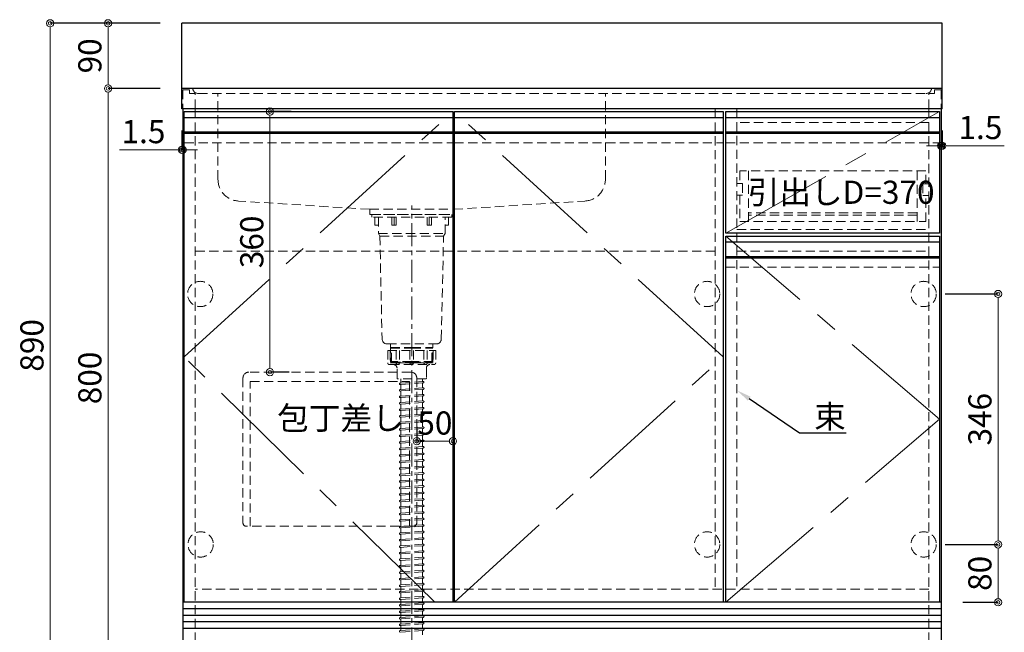
# Model space of a CAD drawing. Units: millimetres. Extents: x 0 to 4200, y 0 to 3484.
# Drawn here: x 1515 to 2875, y 679 to 1525 of the extents above; entities that cross this region are included whole.
import ezdxf
from ezdxf import colors
from ezdxf.entities.mleader import LeaderData, LeaderLine
from ezdxf.math import Vec2, Vec3

# ---------------------------------------------------------------- set-up
doc = ezdxf.new("R2010")
doc.units = ezdxf.units.MM
doc.linetypes.add('CENTER', pattern=[50.8, 31.75, -6.35, 6.35, -6.35])
doc.linetypes.add('DASHED', pattern=[19.05, 12.7, -6.35])
doc.layers.get('0').update_dxf_attribs({"linetype": 'CONTINUOUS'})
doc.layers.get('Defpoints').update_dxf_attribs({"color": 8, "linetype": 'CONTINUOUS'})
doc.layers.add('外形線', color=3, linetype='CONTINUOUS')
for name, color, linetype, lineweight in [('寸法', 7, 'CONTINUOUS', 9), ('芯線', 8, 'CENTER', 9), ('隠れ線', 6, 'DASHED', 9)]:
    doc.layers.add(name, color=color, linetype=linetype, lineweight=lineweight)
doc.styles.add('32mm文字', font='txt', dxfattribs={"height": 32})
doc.dimstyles.new('32mm文字', dxfattribs={"dimtxt": 32, "dimasz": 10, "dimexe": 0, "dimexo": 30, "dimgap": 5, "dimtad": 1, "dimdsep": 46, "dimtxsty": '32mm文字', "dimblk": 'ORIGIN2', "dimcen": 5, "dimclrd": 256, "dimclre": 256, "dimclrt": 256, "dimadec": 0, "dimazin": 0, "dimtfac": 1, "dimtmove": 0, "dimatfit": 3, "dimldrblk": 'OPEN30', "dimfxl": 1, "dimlwd": -1, "dimarcsym": 0})

# ---------------------------------------------------------------- blocks, each defined once
blk = doc.blocks.new('包丁差し')
at = {"layer": '隠れ線'}
for p, q in [((112, 0), (-112, 0)), ((-120, -8), (-120, -208)), ((-110, -13), (110, -13)), ((-110, -213), (-110, -13)), ((110, -13), (110, -213)), ((120, -8), (120, -208)), ((115, -213), (-115, -213))]:
    blk.add_line(p, q, dxfattribs=at)
for centre, radius, start, end in [((-112, -8), 8, 90, 180), ((112, -8), 8, 0, 90), ((-115, -208), 5, 180, 270), ((115, -208), 5, 270, 0)]:
    blk.add_arc(centre, radius, start, end, dxfattribs=at)
blk = doc.blocks.new('_Origin2')
at = {"color": 0, "linetype": 'ByBlock', "lineweight": -2}
blk.add_line((-0.5, 0), (-1, 0), dxfattribs=at)
for radius in [0.5, 0.25]:
    blk.add_circle((0, 0), radius, dxfattribs=at)
blk = doc.blocks.new('*D5')
at = {"layer": 'Defpoints', "color": 0, "transparency": 16777216}
for p in [(1739.3, 1430), (1637.5, 630), (1740.8, 630)]:
    blk.add_point(p, dxfattribs=at)
at = {"layer": '寸法', "lineweight": -2, "transparency": 16777216}
for p, q in [((1709.3, 1430), (1637.5, 1430)), ((1710.8, 630), (1637.5, 630))]:
    blk.add_line(p, q, dxfattribs=at)
at = {"layer": '寸法', "transparency": 16777216}
blk.add_line((1637.5, 1420), (1637.5, 640), dxfattribs=at)
at = {"layer": '寸法', "transparency": 16777216, "xscale": 10, "yscale": 10, "zscale": 10}
for p, rotation in [((1637.5, 1430), 90), ((1637.5, 630), 270)]:
    blk.add_blockref('_Origin2', p, dxfattribs=dict(at, rotation=rotation))
at = {"layer": '寸法', "transparency": 16777216, "insert": (1616.5, 1030), "char_height": 32, "attachment_point": 5, "rotation": 90, "style": '32mm文字'}
blk.add_mtext('800', dxfattribs=at)
blk = doc.blocks.new('_Open30')
at = {"color": 0, "linetype": 'ByBlock', "lineweight": -2}
for p, q in [((-1, 0.27), (0, 0)), ((0, 0), (-1, -0.27)), ((0, 0), (-1, 0))]:
    blk.add_line(p, q, dxfattribs=at)
blk = doc.blocks.new('*D6')
at = {"layer": 'Defpoints', "color": 0, "transparency": 16777216}
for p in [(1739.3, 1520), (1637.5, 1430), (1739.3, 1430)]:
    blk.add_point(p, dxfattribs=at)
at = {"layer": '寸法', "lineweight": -2, "transparency": 16777216}
for p, q in [((1709.3, 1520), (1637.5, 1520)), ((1709.3, 1430), (1637.5, 1430))]:
    blk.add_line(p, q, dxfattribs=at)
at = {"layer": '寸法', "transparency": 16777216}
blk.add_line((1637.5, 1510), (1637.5, 1440), dxfattribs=at)
at = {"layer": '寸法', "transparency": 16777216, "xscale": 10, "yscale": 10, "zscale": 10}
for p, rotation in [((1637.5, 1520), 90), ((1637.5, 1430), 270)]:
    blk.add_blockref('_Origin2', p, dxfattribs=dict(at, rotation=rotation))
at = {"layer": '寸法', "transparency": 16777216, "insert": (1616.5, 1475), "char_height": 32, "attachment_point": 5, "rotation": 90, "style": '32mm文字'}
blk.add_mtext('90', dxfattribs=at)
blk = doc.blocks.new('*D17')
at = {"layer": 'Defpoints', "color": 0, "transparency": 16777216}
for p in [(2763.3, 800), (2866.6, 800), (2787.8, 720)]:
    blk.add_point(p, dxfattribs=at)
at = {"layer": '寸法', "lineweight": -2, "transparency": 16777216}
for p, q in [((2793.3, 800), (2866.6, 800)), ((2817.8, 720), (2866.6, 720))]:
    blk.add_line(p, q, dxfattribs=at)
at = {"layer": '寸法', "transparency": 16777216}
blk.add_line((2866.6, 730), (2866.6, 790), dxfattribs=at)
at = {"layer": '寸法', "transparency": 16777216, "xscale": 10, "yscale": 10, "zscale": 10}
for p, rotation in [((2866.6, 800), 90), ((2866.6, 720), 270)]:
    blk.add_blockref('_Origin2', p, dxfattribs=dict(at, rotation=rotation))
at = {"layer": '寸法', "transparency": 16777216, "insert": (2845.6, 760), "char_height": 32, "attachment_point": 5, "rotation": 90, "style": '32mm文字'}
blk.add_mtext('80', dxfattribs=at)
blk = doc.blocks.new('*D18')
at = {"layer": 'Defpoints', "color": 0, "transparency": 16777216}
for p in [(2763.3, 1146), (2866.6, 1146), (2763.3, 800)]:
    blk.add_point(p, dxfattribs=at)
at = {"layer": '寸法', "lineweight": -2, "transparency": 16777216}
for p, q in [((2793.3, 1146), (2866.6, 1146)), ((2793.3, 800), (2866.6, 800))]:
    blk.add_line(p, q, dxfattribs=at)
at = {"layer": '寸法', "transparency": 16777216}
blk.add_line((2866.6, 810), (2866.6, 1136), dxfattribs=at)
at = {"layer": '寸法', "transparency": 16777216, "xscale": 10, "yscale": 10, "zscale": 10}
for p, rotation in [((2866.6, 1146), 90), ((2866.6, 800), 270)]:
    blk.add_blockref('_Origin2', p, dxfattribs=dict(at, rotation=rotation))
at = {"layer": '寸法', "transparency": 16777216, "insert": (2845.6, 973), "char_height": 32, "attachment_point": 5, "rotation": 90, "style": '32mm文字'}
blk.add_mtext('346', dxfattribs=at)
blk = doc.blocks.new('*D19')
at = {"layer": 'Defpoints', "color": 0, "transparency": 16777216}
for p in [(2789.3, 1402), (2787.8, 1381.3), (2789.3, 1350.9)]:
    blk.add_point(p, dxfattribs=at)
at = {"layer": '寸法', "lineweight": -2, "transparency": 16777216}
for p, q in [((2789.3, 1372), (2789.3, 1350.9)), ((2787.8, 1351.3), (2787.8, 1350.9))]:
    blk.add_line(p, q, dxfattribs=at)
at = {"layer": '寸法', "transparency": 16777216}
for p, q in [((2777.8, 1350.9), (2767.8, 1350.9)), ((2787.8, 1350.9), (2789.3, 1350.9)), ((2799.3, 1350.9), (2875.2, 1350.9))]:
    blk.add_line(p, q, dxfattribs=at)
at = {"layer": '寸法', "transparency": 16777216, "xscale": 10, "yscale": 10, "zscale": 10}
blk.add_blockref('_Origin2', (2787.8, 1350.9), dxfattribs=at)
at = {"layer": '寸法', "transparency": 16777216, "xscale": 10, "yscale": 10, "zscale": 10, "rotation": 180}
blk.add_blockref('_Origin2', (2789.3, 1350.9), dxfattribs=at)
at = {"layer": '寸法', "transparency": 16777216, "insert": (2842.2, 1371.9), "char_height": 32, "attachment_point": 5, "style": '32mm文字'}
blk.add_mtext('1.5', dxfattribs=at)
blk = doc.blocks.new('*D23')
at = {"layer": 'Defpoints', "color": 0, "transparency": 16777216}
for p in [(1739.3, 1402), (1740.8, 1376.3), (1739.3, 1345.2)]:
    blk.add_point(p, dxfattribs=at)
at = {"layer": '寸法', "lineweight": -2, "transparency": 16777216}
for p, q in [((1739.3, 1372), (1739.3, 1345.2)), ((1740.8, 1346.3), (1740.8, 1345.2))]:
    blk.add_line(p, q, dxfattribs=at)
at = {"layer": '寸法', "transparency": 16777216}
for p, q in [((1729.3, 1345.2), (1653.4, 1345.2)), ((1740.8, 1345.2), (1739.3, 1345.2)), ((1750.8, 1345.2), (1760.8, 1345.2))]:
    blk.add_line(p, q, dxfattribs=at)
at = {"layer": '寸法', "transparency": 16777216, "xscale": 10, "yscale": 10, "zscale": 10}
blk.add_blockref('_Origin2', (1739.3, 1345.2), dxfattribs=at)
at = {"layer": '寸法', "transparency": 16777216, "xscale": 10, "yscale": 10, "zscale": 10, "rotation": 180}
blk.add_blockref('_Origin2', (1740.8, 1345.2), dxfattribs=at)
at = {"layer": '寸法', "transparency": 16777216, "insert": (1686.4, 1366.2), "char_height": 32, "attachment_point": 5, "style": '32mm文字'}
blk.add_mtext('1.5', dxfattribs=at)
blk = doc.blocks.new('*D24')
at = {"layer": 'Defpoints', "color": 0, "transparency": 16777216}
for p in [(1860.4, 1398), (1857.5, 1038), (1861.1, 1038)]:
    blk.add_point(p, dxfattribs=at)
at = {"layer": '寸法', "lineweight": -2, "transparency": 16777216}
for p, q in [((1890.4, 1398), (1861.1, 1398)), ((1887.5, 1038), (1861.1, 1038))]:
    blk.add_line(p, q, dxfattribs=at)
at = {"layer": '寸法', "transparency": 16777216}
blk.add_line((1861.1, 1388), (1861.1, 1048), dxfattribs=at)
at = {"layer": '寸法', "transparency": 16777216, "xscale": 10, "yscale": 10, "zscale": 10}
for p, rotation in [((1861.1, 1398), 90), ((1861.1, 1038), 270)]:
    blk.add_blockref('_Origin2', p, dxfattribs=dict(at, rotation=rotation))
at = {"layer": '寸法', "transparency": 16777216, "insert": (1840.1, 1218), "char_height": 32, "attachment_point": 5, "rotation": 90, "style": '32mm文字'}
blk.add_mtext('360', dxfattribs=at)
blk = doc.blocks.new('*D25')
at = {"layer": 'Defpoints', "color": 0, "transparency": 16777216}
for p in [(2113.8, 942.6), (2063.8, 932.6), (2113.8, 932.6)]:
    blk.add_point(p, dxfattribs=at)
at = {"layer": '寸法', "lineweight": -2, "transparency": 16777216}
for p, q in [((2063.8, 962.6), (2063.8, 942.6)), ((2113.8, 962.6), (2113.8, 942.6))]:
    blk.add_line(p, q, dxfattribs=at)
at = {"layer": '寸法', "transparency": 16777216}
blk.add_line((2073.8, 942.6), (2103.8, 942.6), dxfattribs=at)
at = {"layer": '寸法', "transparency": 16777216, "xscale": 10, "yscale": 10, "zscale": 10, "rotation": 180}
blk.add_blockref('_Origin2', (2063.8, 942.6), dxfattribs=at)
at = {"layer": '寸法', "transparency": 16777216, "xscale": 10, "yscale": 10, "zscale": 10}
blk.add_blockref('_Origin2', (2113.8, 942.6), dxfattribs=at)
at = {"layer": '寸法', "transparency": 16777216, "insert": (2088.8, 963.6), "char_height": 32, "attachment_point": 5, "style": '32mm文字'}
blk.add_mtext('50', dxfattribs=at)
blk = doc.blocks.new('*D20')
at = {"layer": 'Defpoints', "color": 0, "transparency": 16777216}
for p in [(1739.3, 1520), (1557.5, 630), (1740.8, 630)]:
    blk.add_point(p, dxfattribs=at)
at = {"layer": '寸法', "lineweight": -2, "transparency": 16777216}
for p, q in [((1709.3, 1520), (1557.5, 1520)), ((1710.8, 630), (1557.5, 630))]:
    blk.add_line(p, q, dxfattribs=at)
at = {"layer": '寸法', "transparency": 16777216}
blk.add_line((1557.5, 1510), (1557.5, 640), dxfattribs=at)
at = {"layer": '寸法', "transparency": 16777216, "xscale": 10, "yscale": 10, "zscale": 10}
for p, rotation in [((1557.5, 1520), 90), ((1557.5, 630), 270)]:
    blk.add_blockref('_Origin2', p, dxfattribs=dict(at, rotation=rotation))
at = {"layer": '寸法', "transparency": 16777216, "insert": (1536.5, 1075), "char_height": 32, "attachment_point": 5, "rotation": 90, "style": '32mm文字'}
blk.add_mtext('890', dxfattribs=at)

msp = doc.modelspace()

# ---------------------------------------------------------------- linework, layer by layer
at = {"layer": '外形線'}
for p, q in [((1739.301, 1402), (1739.301, 1520)), ((2789.301, 1520), (1739.301, 1520)), ((2789.301, 1402), (2789.301, 1520)), ((2789.301, 1430), (1739.301, 1430)), ((2789.301, 1402), (1739.301, 1402)), ((1740.801, 1402), (1740.801, 630)), ((2787.801, 1402), (2787.801, 630)), ((1740.801, 1334), (1740.801, 1320)), ((2787.801, 720), (1740.801, 720))]:
    msp.add_line(p, q, dxfattribs=at)
at = {"layer": '外形線', "color": 6}
for p, q in [((1743.301, 1390), (2114.301, 1390)), ((2115.801, 1390), (2486.801, 1390)), ((2490.801, 1390), (2785.801, 1390)), ((1743.301, 1370), (2114.301, 1370)), ((1743.301, 1368), (2114.301, 1368)), ((2115.801, 1370), (2486.801, 1370)), ((2115.801, 1368), (2486.801, 1368)), ((2490.801, 1370), (2785.801, 1370)), ((2490.801, 1368), (2785.801, 1368)), ((2490.801, 1218), (2785.801, 1218)), ((2490.801, 1198), (2785.801, 1198)), ((2490.801, 1196), (2785.801, 1196))]:
    msp.add_line(p, q, dxfattribs=at)
at = {"layer": '外形線', "color": 14}
for p, q in [((2787.801, 711), (1740.801, 711)), ((2787.801, 702), (1740.801, 702)), ((2787.801, 693), (1740.801, 693)), ((2787.801, 684), (1740.801, 684))]:
    msp.add_line(p, q, dxfattribs=at)
at = {"layer": '外形線', "color": 4}
for points in [[(1742.801, 720), (1742.801, 1398), (2113.801, 1398), (2113.801, 720)], [(2115.801, 720), (2115.801, 1398), (2486.801, 1398), (2486.801, 720)], [(2490.801, 720), (2490.801, 1226), (2785.801, 1226), (2785.801, 720)]]:
    msp.add_lwpolyline(points, dxfattribs=at)
msp.add_lwpolyline([(2490.801, 1230), (2490.801, 1398), (2785.801, 1398), (2785.801, 1230)], close=True, dxfattribs=at)
at = {"layer": '芯線'}
msp.add_line((2056.801, 551.902), (2056.801, 1268.441), dxfattribs=at)
at = {"layer": '芯線', "color": 4, "ltscale": 5}
for points in [[(2088.801, 720), (1742.801, 1059), (2113.801, 1398)], [(2115.801, 720), (2486.801, 1059), (2115.801, 1398)], [(2490.801, 1230), (2785.801, 1398)], [(2490.801, 720), (2785.801, 973), (2490.801, 1226)]]:
    msp.add_lwpolyline(points, dxfattribs=at)
at = {"layer": '隠れ線', "color": 4}
for p, q in [((1789.301, 1304.37), (1789.301, 1423)), ((2324.301, 1304.37), (2324.301, 1423)), ((1998.801, 1262.997), (1817.637, 1274.416)), ((2114.801, 1262.997), (2295.965, 1274.416)), ((1998.801, 1262.997), (1998.801, 1255.997)), ((1998.801, 1262.997), (2114.801, 1262.997)), ((1998.801, 1255.997), (2114.801, 1255.997)), ((2114.801, 1262.997), (2114.801, 1255.997))]:
    msp.add_line(p, q, dxfattribs=at)
at = {"layer": '隠れ線', "color": 3}
for p, q in [((1757.801, 1402), (1757.801, 630)), ((2475.801, 1402), (2475.801, 738)), ((2505.801, 1402.5), (2505.801, 738)), ((2770.801, 1402), (2770.801, 630)), ((2770.801, 1383), (2505.801, 1383)), ((2505.801, 1235), (2770.801, 1235)), ((2505.801, 1205), (2770.801, 1205)), ((2770.801, 738), (1757.801, 738))]:
    msp.add_line(p, q, dxfattribs=at)
at = {"layer": '隠れ線', "color": 214}
for p, q in [((1743.301, 1355), (2114.301, 1355)), ((2115.801, 1355), (2486.801, 1355)), ((2490.801, 1355), (2785.801, 1355)), ((2490.801, 1183), (2785.801, 1183))]:
    msp.add_line(p, q, dxfattribs=at)
at = {"layer": '隠れ線'}
for p, q in [((2521.801, 1316), (2521.801, 1246)), ((2754.801, 1316), (2754.801, 1246)), ((2754.801, 1258), (2521.801, 1258)), ((2754.801, 1255), (2521.801, 1255)), ((2475.801, 1205), (1757.801, 1205)), ((2023.629, 1067.999), (2023.629, 1050.997)), ((2023.629, 1067.999), (2089.972, 1067.999)), ((2035.345, 1067.999), (2035.345, 1050.997)), ((2054.303, 1067.999), (2054.303, 1050.997)), ((2059.299, 1067.999), (2059.299, 1050.997)), ((2078.257, 1067.999), (2078.257, 1050.997)), ((2089.972, 1067.999), (2089.972, 1050.997)), ((2027.051, 1048.499), (2086.551, 1048.499)), ((2040.725, 1022.905), (2041.152, 1022.936)), ((2040.871, 1020.91), (2041.049, 1020.923)), ((2041.801, 1028.999), (2041.801, 1023.635)), ((2041.801, 1020.225), (2041.801, 1014.635)), ((2071.801, 1028.999), (2071.801, 1025.943)), ((2071.801, 1022.534), (2071.801, 1016.943)), ((2072.449, 1023.232), (2072.877, 1023.264)), ((2072.552, 1025.245), (2072.73, 1025.258)), ((2040.725, 1013.905), (2041.152, 1013.936)), ((2040.871, 1011.91), (2041.049, 1011.923)), ((2041.801, 1011.225), (2041.801, 1005.635)), ((2071.801, 1013.534), (2071.801, 1007.943)), ((2072.449, 1014.232), (2072.877, 1014.264)), ((2072.552, 1016.245), (2072.73, 1016.258)), ((2072.552, 1007.245), (2072.73, 1007.258)), ((2040.725, 1004.905), (2041.152, 1004.936)), ((2040.725, 995.905), (2041.152, 995.936)), ((2040.871, 1002.91), (2041.049, 1002.923)), ((2040.871, 993.91), (2041.049, 993.923)), ((2041.801, 1002.225), (2041.801, 996.635)), ((2041.801, 993.225), (2041.801, 987.635)), ((2071.801, 1004.534), (2071.801, 998.943)), ((2071.801, 995.534), (2071.801, 989.943)), ((2072.449, 1005.232), (2072.877, 1005.264)), ((2072.449, 996.232), (2072.877, 996.264)), ((2072.552, 998.245), (2072.73, 998.258)), ((2040.725, 986.905), (2041.152, 986.936)), ((2040.871, 984.91), (2041.049, 984.923)), ((2041.801, 984.225), (2041.801, 978.635)), ((2071.801, 986.534), (2071.801, 980.943)), ((2072.449, 987.232), (2072.877, 987.264)), ((2072.552, 989.245), (2072.73, 989.258)), ((2072.552, 980.245), (2072.73, 980.258)), ((2040.725, 977.905), (2041.152, 977.936)), ((2040.725, 968.905), (2041.152, 968.936)), ((2040.871, 975.91), (2041.049, 975.923)), ((2040.871, 966.91), (2041.049, 966.923)), ((2041.801, 975.225), (2041.801, 969.635)), ((2041.801, 966.225), (2041.801, 960.635)), ((2071.801, 977.534), (2071.801, 971.943)), ((2071.801, 968.534), (2071.801, 962.943)), ((2072.449, 978.232), (2072.877, 978.264)), ((2072.449, 969.232), (2072.877, 969.264)), ((2072.552, 971.245), (2072.73, 971.258)), ((2040.725, 959.905), (2041.152, 959.936)), ((2040.871, 957.91), (2041.049, 957.923)), ((2041.801, 957.225), (2041.801, 951.635)), ((2071.801, 959.534), (2071.801, 953.943)), ((2072.449, 960.232), (2072.877, 960.264)), ((2072.552, 962.245), (2072.73, 962.258)), ((2072.552, 953.245), (2072.73, 953.258)), ((2040.725, 950.905), (2041.152, 950.936)), ((2040.725, 941.905), (2041.152, 941.936)), ((2040.871, 948.91), (2041.049, 948.923)), ((2040.871, 939.91), (2041.049, 939.923)), ((2041.801, 948.225), (2041.801, 942.635)), ((2041.801, 939.225), (2041.801, 933.635)), ((2071.801, 950.534), (2071.801, 944.943)), ((2071.801, 941.534), (2071.801, 935.943)), ((2072.449, 951.232), (2072.877, 951.264)), ((2072.449, 942.232), (2072.877, 942.264)), ((2072.552, 944.245), (2072.73, 944.258)), ((2040.725, 932.905), (2041.152, 932.936)), ((2040.871, 930.91), (2041.049, 930.923)), ((2041.801, 930.225), (2041.801, 924.635)), ((2071.801, 932.534), (2071.801, 926.943)), ((2072.449, 933.232), (2072.877, 933.264)), ((2072.552, 935.245), (2072.73, 935.258)), ((2072.552, 926.245), (2072.73, 926.258)), ((2040.725, 923.905), (2041.152, 923.936)), ((2040.725, 914.905), (2041.152, 914.936)), ((2040.871, 921.91), (2041.049, 921.923)), ((2040.871, 912.91), (2041.049, 912.923)), ((2041.801, 921.225), (2041.801, 915.635)), ((2041.801, 912.225), (2041.801, 906.635)), ((2071.801, 923.534), (2071.801, 917.943)), ((2071.801, 914.534), (2071.801, 908.943)), ((2072.449, 924.232), (2072.877, 924.264)), ((2072.449, 915.232), (2072.877, 915.264)), ((2072.552, 917.245), (2072.73, 917.258)), ((2040.725, 905.905), (2041.152, 905.936)), ((2040.871, 903.91), (2041.049, 903.923)), ((2041.801, 903.225), (2041.801, 897.635)), ((2071.801, 905.534), (2071.801, 899.943)), ((2072.449, 906.232), (2072.877, 906.264)), ((2072.552, 908.245), (2072.73, 908.258)), ((2072.552, 899.245), (2072.73, 899.258)), ((2040.725, 896.905), (2041.152, 896.936)), ((2040.725, 887.905), (2041.152, 887.936)), ((2040.871, 894.91), (2041.049, 894.923)), ((2040.871, 885.91), (2041.049, 885.923)), ((2041.801, 894.225), (2041.801, 888.635)), ((2041.801, 885.225), (2041.801, 879.635)), ((2071.801, 896.534), (2071.801, 890.943)), ((2071.801, 887.534), (2071.801, 881.943)), ((2072.449, 897.232), (2072.877, 897.264)), ((2072.449, 888.232), (2072.877, 888.264)), ((2072.552, 890.245), (2072.73, 890.258)), ((2040.725, 878.905), (2041.152, 878.936)), ((2040.871, 876.91), (2041.049, 876.923)), ((2041.801, 876.225), (2041.801, 870.635)), ((2071.801, 878.534), (2071.801, 872.943)), ((2072.449, 879.232), (2072.877, 879.264)), ((2072.449, 870.232), (2072.877, 870.264)), ((2072.552, 881.245), (2072.73, 881.258)), ((2072.552, 872.245), (2072.73, 872.258)), ((2040.725, 869.905), (2041.152, 869.936)), ((2040.725, 860.905), (2041.152, 860.936)), ((2040.871, 867.91), (2041.049, 867.923)), ((2040.871, 858.91), (2041.049, 858.923)), ((2041.801, 867.225), (2041.801, 861.635)), ((2041.801, 858.225), (2041.801, 852.635)), ((2071.801, 869.534), (2071.801, 863.943)), ((2071.801, 860.534), (2071.801, 854.943)), ((2072.449, 861.232), (2072.877, 861.264)), ((2072.552, 863.245), (2072.73, 863.258)), ((2040.725, 851.905), (2041.152, 851.936)), ((2040.871, 849.91), (2041.049, 849.923)), ((2041.801, 849.225), (2041.801, 843.635)), ((2071.801, 851.534), (2071.801, 845.943)), ((2072.449, 852.232), (2072.877, 852.264)), ((2072.449, 843.232), (2072.877, 843.264)), ((2072.552, 854.245), (2072.73, 854.258)), ((2072.552, 845.245), (2072.73, 845.258)), ((2040.725, 842.905), (2041.152, 842.936)), ((2040.725, 833.905), (2041.152, 833.936)), ((2040.871, 840.91), (2041.049, 840.923)), ((2040.871, 831.91), (2041.049, 831.923)), ((2041.801, 840.225), (2041.801, 834.635)), ((2041.801, 831.225), (2041.801, 825.635)), ((2071.801, 842.534), (2071.801, 836.943)), ((2071.801, 833.534), (2071.801, 827.943)), ((2072.449, 834.232), (2072.877, 834.264)), ((2072.552, 836.245), (2072.73, 836.258)), ((2040.725, 824.905), (2041.152, 824.936)), ((2040.725, 815.905), (2041.152, 815.936)), ((2040.871, 822.91), (2041.049, 822.923)), ((2041.801, 822.225), (2041.801, 816.635)), ((2071.801, 824.534), (2071.801, 818.943)), ((2072.449, 825.232), (2072.877, 825.264)), ((2072.449, 816.232), (2072.877, 816.264)), ((2072.552, 827.245), (2072.73, 827.258)), ((2072.552, 818.245), (2072.73, 818.258)), ((2040.725, 806.905), (2041.152, 806.936)), ((2040.871, 813.91), (2041.049, 813.923)), ((2040.871, 804.91), (2041.049, 804.923)), ((2041.801, 813.225), (2041.801, 807.635)), ((2041.801, 804.225), (2041.801, 798.635)), ((2071.801, 815.534), (2071.801, 809.943)), ((2071.801, 806.534), (2071.801, 800.943)), ((2072.449, 807.232), (2072.877, 807.264)), ((2072.552, 809.245), (2072.73, 809.258)), ((2040.725, 797.905), (2041.152, 797.936)), ((2040.725, 788.905), (2041.152, 788.936)), ((2040.871, 795.91), (2041.049, 795.923)), ((2041.801, 795.225), (2041.801, 789.635)), ((2071.801, 797.534), (2071.801, 791.943)), ((2072.449, 798.232), (2072.877, 798.264)), ((2072.449, 789.232), (2072.877, 789.264)), ((2072.552, 800.245), (2072.73, 800.258)), ((2072.552, 791.245), (2072.73, 791.258)), ((2040.725, 779.905), (2041.152, 779.936)), ((2040.871, 786.91), (2041.049, 786.923)), ((2040.871, 777.91), (2041.049, 777.923)), ((2041.801, 786.225), (2041.801, 780.635)), ((2041.801, 777.225), (2041.801, 771.635)), ((2071.801, 788.534), (2071.801, 782.943)), ((2071.801, 779.534), (2071.801, 773.943)), ((2072.449, 780.232), (2072.877, 780.264)), ((2072.552, 782.245), (2072.73, 782.258)), ((2040.725, 770.905), (2041.152, 770.936)), ((2040.725, 761.905), (2041.152, 761.936)), ((2040.871, 768.91), (2041.049, 768.923)), ((2041.801, 768.225), (2041.801, 762.635)), ((2071.801, 770.534), (2071.801, 764.943)), ((2071.801, 761.534), (2071.801, 755.943)), ((2072.449, 771.232), (2072.877, 771.264)), ((2072.449, 762.232), (2072.877, 762.264)), ((2072.552, 773.245), (2072.73, 773.258)), ((2072.552, 764.245), (2072.73, 764.258)), ((2040.725, 752.905), (2041.152, 752.936)), ((2040.871, 759.91), (2041.049, 759.923)), ((2040.871, 750.91), (2041.049, 750.923)), ((2041.801, 759.225), (2041.801, 753.635)), ((2041.801, 750.225), (2041.801, 744.635)), ((2071.801, 752.534), (2071.801, 746.943)), ((2072.449, 753.232), (2072.877, 753.264)), ((2072.552, 755.245), (2072.73, 755.258)), ((2040.725, 743.905), (2041.152, 743.936)), ((2040.725, 734.905), (2041.152, 734.936)), ((2040.871, 741.91), (2041.049, 741.923)), ((2041.801, 741.225), (2041.801, 735.635)), ((2071.801, 743.534), (2071.801, 737.943)), ((2071.801, 734.534), (2071.801, 728.943)), ((2072.449, 744.232), (2072.877, 744.264)), ((2072.449, 735.232), (2072.877, 735.264)), ((2072.552, 746.245), (2072.73, 746.258)), ((2072.552, 737.245), (2072.73, 737.258)), ((2040.725, 725.905), (2041.152, 725.936)), ((2040.871, 732.91), (2041.049, 732.923)), ((2040.871, 723.91), (2041.049, 723.923)), ((2041.801, 732.225), (2041.801, 726.635)), ((2041.801, 723.225), (2041.801, 717.635)), ((2071.801, 725.534), (2071.801, 719.943)), ((2072.449, 726.232), (2072.877, 726.264)), ((2072.552, 728.245), (2072.73, 728.258)), ((2040.725, 716.905), (2041.152, 716.936)), ((2040.725, 707.905), (2041.152, 707.936)), ((2040.871, 714.91), (2041.049, 714.923)), ((2041.801, 714.225), (2041.801, 708.635)), ((2071.801, 716.534), (2071.801, 710.943)), ((2071.801, 707.534), (2071.801, 701.943)), ((2072.449, 717.232), (2072.877, 717.264)), ((2072.449, 708.232), (2072.877, 708.264)), ((2072.552, 719.245), (2072.73, 719.258)), ((2072.552, 710.245), (2072.73, 710.258)), ((2040.725, 698.905), (2041.152, 698.936)), ((2040.871, 705.91), (2041.049, 705.923)), ((2040.871, 696.91), (2041.049, 696.923)), ((2041.801, 705.225), (2041.801, 699.635)), ((2041.801, 696.225), (2041.801, 690.635)), ((2071.801, 698.534), (2071.801, 692.943)), ((2072.449, 699.232), (2072.877, 699.264)), ((2072.552, 701.245), (2072.73, 701.258)), ((2040.725, 689.905), (2041.152, 689.936)), ((2040.725, 680.905), (2041.152, 680.936)), ((2041.801, 687.225), (2041.801, 681.635)), ((2071.801, 689.534), (2071.801, 683.943)), ((2071.801, 680.534), (2071.801, 674.943)), ((2072.449, 690.232), (2072.877, 690.264)), ((2072.449, 681.232), (2072.877, 681.264)), ((2072.552, 692.245), (2072.73, 692.258)), ((2072.552, 683.245), (2072.73, 683.258))]:
    msp.add_line(p, q, dxfattribs=at)
at = {"layer": '隠れ線', "color": 4, "lineweight": 9}
for p, q in [((2032.802, 1251.997), (2032.802, 1240.997)), ((2080.799, 1251.997), (2080.799, 1240.997)), ((2010.801, 1229.497), (2102.801, 1229.497)), ((2012.801, 1226.033), (2100.801, 1226.033)), ((2028.801, 1071.247), (2027.501, 1071.997)), ((2028.801, 1051.997), (2028.801, 1071.247)), ((2084.801, 1071.247), (2086.101, 1071.997)), ((2084.801, 1051.997), (2084.801, 1071.247))]:
    msp.add_line(p, q, dxfattribs=at)
at = {"layer": '隠れ線', "lineweight": 9}
for p, q in [((2026.993, 1067.499), (2026.993, 1048.654)), ((2039.867, 1067.999), (2039.867, 1050.546)), ((2073.734, 1067.999), (2073.734, 1050.546)), ((2086.608, 1067.999), (2086.608, 1048.654)), ((2035.345, 1050.997), (2026.993, 1050.997)), ((2054.303, 1050.997), (2039.867, 1050.997)), ((2059.299, 1050.997), (2073.734, 1050.997)), ((2078.257, 1050.997), (2086.608, 1050.997))]:
    msp.add_line(p, q, dxfattribs=at)
at = {"layer": '隠れ線', "color": 8, "lineweight": 9}
for p, q in [((2041.798, 1020.978), (2071.801, 1023.185)), ((2041.8, 1022.984), (2071.801, 1025.19)), ((2041.798, 1011.978), (2071.801, 1014.185)), ((2041.8, 1013.984), (2071.801, 1016.19)), ((2041.8, 1004.984), (2071.801, 1007.19)), ((2041.798, 1002.978), (2071.801, 1005.185)), ((2041.798, 993.978), (2071.801, 996.185)), ((2041.8, 995.984), (2071.801, 998.19)), ((2041.798, 984.978), (2071.801, 987.185)), ((2041.8, 986.984), (2071.801, 989.19)), ((2041.8, 977.984), (2071.801, 980.19)), ((2041.798, 975.978), (2071.801, 978.185)), ((2041.798, 966.978), (2071.801, 969.185)), ((2041.8, 968.984), (2071.801, 971.19)), ((2041.798, 957.978), (2071.801, 960.185)), ((2041.8, 959.984), (2071.801, 962.19)), ((2041.8, 950.984), (2071.801, 953.19)), ((2041.798, 948.978), (2071.801, 951.185)), ((2041.798, 939.978), (2071.801, 942.185)), ((2041.8, 941.984), (2071.801, 944.19)), ((2041.798, 930.978), (2071.801, 933.185)), ((2041.8, 932.984), (2071.801, 935.19)), ((2041.8, 923.984), (2071.801, 926.19)), ((2041.798, 921.978), (2071.801, 924.185)), ((2041.798, 912.978), (2071.801, 915.185)), ((2041.8, 914.984), (2071.801, 917.19)), ((2041.798, 903.978), (2071.801, 906.185)), ((2041.8, 905.984), (2071.801, 908.19)), ((2041.8, 896.984), (2071.801, 899.19)), ((2041.798, 894.978), (2071.801, 897.185)), ((2041.798, 885.978), (2071.801, 888.185)), ((2041.8, 887.984), (2071.801, 890.19)), ((2041.798, 876.978), (2071.801, 879.185)), ((2041.8, 878.984), (2071.801, 881.19)), ((2041.8, 869.984), (2071.801, 872.19)), ((2041.798, 867.978), (2071.801, 870.185)), ((2041.798, 858.978), (2071.801, 861.185)), ((2041.8, 860.984), (2071.801, 863.19)), ((2041.798, 849.978), (2071.801, 852.185)), ((2041.798, 840.978), (2071.801, 843.185)), ((2041.8, 851.984), (2071.801, 854.19)), ((2041.8, 842.984), (2071.801, 845.19)), ((2041.798, 831.978), (2071.801, 834.185)), ((2041.8, 833.984), (2071.801, 836.19)), ((2041.798, 822.978), (2071.801, 825.185)), ((2041.798, 813.978), (2071.801, 816.185)), ((2041.8, 824.984), (2071.801, 827.19)), ((2041.8, 815.984), (2071.801, 818.19)), ((2041.798, 804.978), (2071.801, 807.185)), ((2041.8, 806.984), (2071.801, 809.19)), ((2041.798, 795.978), (2071.801, 798.185)), ((2041.798, 786.978), (2071.801, 789.185)), ((2041.8, 797.984), (2071.801, 800.19)), ((2041.8, 788.984), (2071.801, 791.19)), ((2041.798, 777.978), (2071.801, 780.185)), ((2041.8, 779.984), (2071.801, 782.19)), ((2041.798, 768.978), (2071.801, 771.185)), ((2041.798, 759.978), (2071.801, 762.185)), ((2041.8, 770.984), (2071.801, 773.19)), ((2041.8, 761.984), (2071.801, 764.19)), ((2041.798, 750.978), (2071.801, 753.185)), ((2041.8, 752.984), (2071.801, 755.19)), ((2041.798, 741.978), (2071.801, 744.185)), ((2041.798, 732.978), (2071.801, 735.185)), ((2041.8, 743.984), (2071.801, 746.19)), ((2041.8, 734.984), (2071.801, 737.19)), ((2041.798, 723.978), (2071.801, 726.185)), ((2041.8, 725.984), (2071.801, 728.19)), ((2041.798, 714.978), (2071.801, 717.185)), ((2041.798, 705.978), (2071.801, 708.185)), ((2041.8, 716.984), (2071.801, 719.19)), ((2041.8, 707.984), (2071.801, 710.19)), ((2041.798, 696.978), (2071.801, 699.185)), ((2041.8, 698.984), (2071.801, 701.19)), ((2041.798, 687.978), (2071.801, 690.185)), ((2041.798, 678.978), (2071.801, 681.185)), ((2041.8, 689.984), (2071.801, 692.19)), ((2041.8, 680.984), (2071.801, 683.19))]:
    msp.add_line(p, q, dxfattribs=at)
at = {"layer": '隠れ線', "color": 253}
for points in [[(1757.801, 1402), (1757.801, 1423), (1749.801, 1423), (1749.801, 1428), (1740.801, 1428), (1740.801, 1402)], [(2770.801, 1402), (2770.801, 1423), (2778.801, 1423), (2778.801, 1428), (2787.801, 1428), (2787.801, 1402)]]:
    msp.add_lwpolyline(points, dxfattribs=at)
at = {"layer": '隠れ線', "color": 4}
for points in [[(1754.301, 1430, 0.38021485), (1762.301, 1423), (2766.876, 1423)], [(2010.801, 1251.997), (2010.801, 1229.497), (2012.801, 1226.033), (2015.939, 1083.843, 0.40776543), (2022.937, 1076.997), (2090.664, 1076.997, 0.40776543), (2097.663, 1083.843), (2100.801, 1226.033), (2102.801, 1229.497), (2102.801, 1251.997)]]:
    msp.add_lwpolyline(points, format="xyb", dxfattribs=at)
at = {"layer": '隠れ線'}
for points in [[(2766.801, 1298), (2766.801, 1316), (2509.801, 1316), (2509.801, 1298.5)], [(2505.801, 1298.5), (2513.801, 1298.5), (2513.801, 1282.5), (2505.801, 1282.5)], [(2770.801, 1298), (2762.801, 1298), (2762.801, 1282), (2770.801, 1282)], [(2509.801, 1282.5), (2509.801, 1246), (2766.801, 1246), (2766.801, 1282)]]:
    msp.add_lwpolyline(points, dxfattribs=at)
at = {"layer": '隠れ線', "color": 4}
msp.add_lwpolyline([(2001.551, 1255.997), (2112.051, 1255.997), (2112.051, 1251.997), (2001.551, 1251.997)], close=True, dxfattribs=at)
for points in [[(2010.801, 1240.997), (2005.801, 1240.997), (2005.801, 1251.997)], [(2102.801, 1240.997), (2107.801, 1240.997), (2107.801, 1251.997)], [(2027.501, 1076.997), (2027.501, 1052.748), (2028.801, 1051.997), (2028.801, 1050.997), (2084.801, 1050.997), (2084.801, 1051.997), (2086.101, 1052.748), (2086.101, 1076.997)]]:
    msp.add_lwpolyline(points, dxfattribs=at)
at = {"layer": '隠れ線', "color": 4, "lineweight": 9}
for points in [[(2035.555, 1251.997), (2035.555, 1240.997), (2029.338, 1240.997), (2029.338, 1251.997)], [(2078.047, 1251.997), (2078.047, 1240.997), (2084.263, 1240.997), (2084.263, 1251.997)], [(2027.501, 1071.997), (2056.801, 1071.997), (2086.101, 1071.997)], [(2027.501, 1071.247), (2056.801, 1071.247), (2086.101, 1071.247)], [(2086.101, 1052.748), (2056.801, 1052.748), (2027.501, 1052.748)], [(2028.801, 1051.997), (2056.801, 1051.997), (2084.801, 1051.997)]]:
    msp.add_lwpolyline(points, dxfattribs=at)
at = {"layer": '隠れ線'}
msp.add_lwpolyline([(2082.051, 1048.499, 0.41421356), (2077.051, 1043.499), (2077.051, 1029.499, -0.41421356), (2076.551, 1028.999), (2037.051, 1028.999, -0.41421356), (2036.551, 1029.499), (2036.551, 1043.499, 0.41421356), (2031.551, 1048.499)], format="xyb", dxfattribs=at)
for centre in [(1764.801, 1146), (2464.801, 1146), (2763.801, 1146), (1765.301, 800), (2464.801, 800), (2763.801, 800)]:
    msp.add_circle(centre, 17.5, dxfattribs=at)
at = {"layer": '隠れ線', "color": 4}
for centre, radius, start, end in [((2766.876, 1431), 8, 270, 352.819244), ((1819.301, 1304.37), 30, 180, 266.82017), ((2294.301, 1304.37), 30, 273.17983, 0)]:
    msp.add_arc(centre, radius, start, end, dxfattribs=at)
at = {"layer": '隠れ線'}
for centre, radius, start, end in [((2026.127, 1050.997), 2.498, 180, 290.283123), ((2027.051, 1050.999), 2.5, 259.354885, 270), ((2037.606, 1050.772), 2.272, 174.302076, 354.302076), ((2056.801, 1050.997), 2.498, 180, 0), ((2075.996, 1050.772), 2.272, 185.697924, 5.697924), ((2086.551, 1050.999), 2.5, 270, 280.645115), ((2087.474, 1050.997), 2.498, 249.716877, 0), ((2040.798, 1021.908), 1, 94.205357, 274.205357), ((2041.101, 1020.225), 0.7, 0, 94.205357), ((2041.101, 1023.635), 0.7, 274.205357, 0), ((2072.501, 1025.943), 0.7, 180, 274.205357), ((2072.501, 1022.534), 0.7, 94.205357, 180), ((2072.803, 1024.261), 1, 274.205357, 94.205357), ((2040.798, 1012.908), 1, 94.205357, 274.205357), ((2041.101, 1011.225), 0.7, 0, 94.205357), ((2041.101, 1014.635), 0.7, 274.205357, 0), ((2072.501, 1016.943), 0.7, 180, 274.205357), ((2072.501, 1013.534), 0.7, 94.205357, 180), ((2072.501, 1007.943), 0.7, 180, 274.205357), ((2072.803, 1015.261), 1, 274.205357, 94.205357), ((2072.803, 1006.261), 1, 274.205357, 94.205357), ((2040.798, 1003.908), 1, 94.205357, 274.205357), ((2040.798, 994.908), 1, 94.205357, 274.205357), ((2041.101, 1002.225), 0.7, 0, 94.205357), ((2041.101, 993.225), 0.7, 0, 94.205357), ((2041.101, 1005.635), 0.7, 274.205357, 0), ((2041.101, 996.635), 0.7, 274.205357, 0), ((2072.501, 1004.534), 0.7, 94.205357, 180), ((2072.501, 998.943), 0.7, 180, 274.205357), ((2072.501, 995.534), 0.7, 94.205357, 180), ((2072.803, 997.261), 1, 274.205357, 94.205357), ((2040.798, 985.908), 1, 94.205357, 274.205357), ((2041.101, 984.225), 0.7, 0, 94.205357), ((2041.101, 987.635), 0.7, 274.205357, 0), ((2072.501, 989.943), 0.7, 180, 274.205357), ((2072.501, 986.534), 0.7, 94.205357, 180), ((2072.501, 980.943), 0.7, 180, 274.205357), ((2072.803, 988.261), 1, 274.205357, 94.205357), ((2072.803, 979.261), 1, 274.205357, 94.205357), ((2040.798, 976.908), 1, 94.205357, 274.205357), ((2040.798, 967.908), 1, 94.205357, 274.205357), ((2041.101, 975.225), 0.7, 0, 94.205357), ((2041.101, 966.225), 0.7, 0, 94.205357), ((2041.101, 978.635), 0.7, 274.205357, 0), ((2041.101, 969.635), 0.7, 274.205357, 0), ((2072.501, 977.534), 0.7, 94.205357, 180), ((2072.501, 971.943), 0.7, 180, 274.205357), ((2072.501, 968.534), 0.7, 94.205357, 180), ((2072.803, 970.261), 1, 274.205357, 94.205357), ((2040.798, 958.908), 1, 94.205357, 274.205357), ((2041.101, 957.225), 0.7, 0, 94.205357), ((2041.101, 960.635), 0.7, 274.205357, 0), ((2072.501, 962.943), 0.7, 180, 274.205357), ((2072.501, 959.534), 0.7, 94.205357, 180), ((2072.501, 953.943), 0.7, 180, 274.205357), ((2072.803, 961.261), 1, 274.205357, 94.205357), ((2072.803, 952.261), 1, 274.205357, 94.205357), ((2040.798, 949.908), 1, 94.205357, 274.205357), ((2040.798, 940.908), 1, 94.205357, 274.205357), ((2041.101, 948.225), 0.7, 0, 94.205357), ((2041.101, 939.225), 0.7, 0, 94.205357), ((2041.101, 951.635), 0.7, 274.205357, 0), ((2041.101, 942.635), 0.7, 274.205357, 0), ((2072.501, 950.534), 0.7, 94.205357, 180), ((2072.501, 944.943), 0.7, 180, 274.205357), ((2072.501, 941.534), 0.7, 94.205357, 180), ((2072.803, 943.261), 1, 274.205357, 94.205357), ((2040.798, 931.908), 1, 94.205357, 274.205357), ((2041.101, 930.225), 0.7, 0, 94.205357), ((2041.101, 933.635), 0.7, 274.205357, 0), ((2041.101, 924.635), 0.7, 274.205357, 0), ((2072.501, 935.943), 0.7, 180, 274.205357), ((2072.501, 932.534), 0.7, 94.205357, 180), ((2072.501, 926.943), 0.7, 180, 274.205357), ((2072.803, 934.261), 1, 274.205357, 94.205357), ((2072.803, 925.261), 1, 274.205357, 94.205357), ((2040.798, 922.908), 1, 94.205357, 274.205357), ((2040.798, 913.908), 1, 94.205357, 274.205357), ((2041.101, 921.225), 0.7, 0, 94.205357), ((2041.101, 912.225), 0.7, 0, 94.205357), ((2041.101, 915.635), 0.7, 274.205357, 0), ((2072.501, 923.534), 0.7, 94.205357, 180), ((2072.501, 917.943), 0.7, 180, 274.205357), ((2072.501, 914.534), 0.7, 94.205357, 180), ((2072.803, 916.261), 1, 274.205357, 94.205357), ((2040.798, 904.908), 1, 94.205357, 274.205357), ((2041.101, 903.225), 0.7, 0, 94.205357), ((2041.101, 906.635), 0.7, 274.205357, 0), ((2041.101, 897.635), 0.7, 274.205357, 0), ((2072.501, 908.943), 0.7, 180, 274.205357), ((2072.501, 905.534), 0.7, 94.205357, 180), ((2072.501, 899.943), 0.7, 180, 274.205357), ((2072.803, 907.261), 1, 274.205357, 94.205357), ((2072.803, 898.261), 1, 274.205357, 94.205357), ((2040.798, 895.908), 1, 94.205357, 274.205357), ((2040.798, 886.908), 1, 94.205357, 274.205357), ((2041.101, 894.225), 0.7, 0, 94.205357), ((2041.101, 885.225), 0.7, 0, 94.205357), ((2041.101, 888.635), 0.7, 274.205357, 0), ((2072.501, 896.534), 0.7, 94.205357, 180), ((2072.501, 890.943), 0.7, 180, 274.205357), ((2072.501, 887.534), 0.7, 94.205357, 180), ((2072.803, 889.261), 1, 274.205357, 94.205357), ((2040.798, 877.908), 1, 94.205357, 274.205357), ((2041.101, 876.225), 0.7, 0, 94.205357), ((2041.101, 879.635), 0.7, 274.205357, 0), ((2041.101, 870.635), 0.7, 274.205357, 0), ((2072.501, 881.943), 0.7, 180, 274.205357), ((2072.501, 878.534), 0.7, 94.205357, 180), ((2072.501, 872.943), 0.7, 180, 274.205357), ((2072.501, 869.534), 0.7, 94.205357, 180), ((2072.803, 880.261), 1, 274.205357, 94.205357), ((2072.803, 871.261), 1, 274.205357, 94.205357), ((2040.798, 868.908), 1, 94.205357, 274.205357), ((2040.798, 859.908), 1, 94.205357, 274.205357), ((2041.101, 867.225), 0.7, 0, 94.205357), ((2041.101, 858.225), 0.7, 0, 94.205357), ((2041.101, 861.635), 0.7, 274.205357, 0), ((2072.501, 863.943), 0.7, 180, 274.205357), ((2072.501, 860.534), 0.7, 94.205357, 180), ((2072.803, 862.261), 1, 274.205357, 94.205357), ((2040.798, 850.908), 1, 94.205357, 274.205357), ((2041.101, 849.225), 0.7, 0, 94.205357), ((2041.101, 852.635), 0.7, 274.205357, 0), ((2041.101, 843.635), 0.7, 274.205357, 0), ((2072.501, 854.943), 0.7, 180, 274.205357), ((2072.501, 851.534), 0.7, 94.205357, 180), ((2072.501, 845.943), 0.7, 180, 274.205357), ((2072.501, 842.534), 0.7, 94.205357, 180), ((2072.803, 853.261), 1, 274.205357, 94.205357), ((2072.803, 844.261), 1, 274.205357, 94.205357), ((2040.798, 841.908), 1, 94.205357, 274.205357), ((2040.798, 832.908), 1, 94.205357, 274.205357), ((2041.101, 840.225), 0.7, 0, 94.205357), ((2041.101, 831.225), 0.7, 0, 94.205357), ((2041.101, 834.635), 0.7, 274.205357, 0), ((2072.501, 836.943), 0.7, 180, 274.205357), ((2072.501, 833.534), 0.7, 94.205357, 180), ((2072.803, 835.261), 1, 274.205357, 94.205357), ((2040.798, 823.908), 1, 94.205357, 274.205357), ((2040.798, 814.908), 1, 94.205357, 274.205357), ((2041.101, 822.225), 0.7, 0, 94.205357), ((2041.101, 825.635), 0.7, 274.205357, 0), ((2041.101, 816.635), 0.7, 274.205357, 0), ((2072.501, 827.943), 0.7, 180, 274.205357), ((2072.501, 824.534), 0.7, 94.205357, 180), ((2072.501, 818.943), 0.7, 180, 274.205357), ((2072.501, 815.534), 0.7, 94.205357, 180), ((2072.803, 826.261), 1, 274.205357, 94.205357), ((2072.803, 817.261), 1, 274.205357, 94.205357), ((2040.798, 805.908), 1, 94.205357, 274.205357), ((2041.101, 813.225), 0.7, 0, 94.205357), ((2041.101, 804.225), 0.7, 0, 94.205357), ((2041.101, 807.635), 0.7, 274.205357, 0), ((2072.501, 809.943), 0.7, 180, 274.205357), ((2072.501, 806.534), 0.7, 94.205357, 180), ((2072.803, 808.261), 1, 274.205357, 94.205357), ((2040.798, 796.908), 1, 94.205357, 274.205357), ((2040.798, 787.908), 1, 94.205357, 274.205357), ((2041.101, 795.225), 0.7, 0, 94.205357), ((2041.101, 798.635), 0.7, 274.205357, 0), ((2041.101, 789.635), 0.7, 274.205357, 0), ((2072.501, 800.943), 0.7, 180, 274.205357), ((2072.501, 797.534), 0.7, 94.205357, 180), ((2072.501, 791.943), 0.7, 180, 274.205357), ((2072.501, 788.534), 0.7, 94.205357, 180), ((2072.803, 799.261), 1, 274.205357, 94.205357), ((2072.803, 790.261), 1, 274.205357, 94.205357), ((2040.798, 778.908), 1, 94.205357, 274.205357), ((2041.101, 786.225), 0.7, 0, 94.205357), ((2041.101, 777.225), 0.7, 0, 94.205357), ((2041.101, 780.635), 0.7, 274.205357, 0), ((2072.501, 782.943), 0.7, 180, 274.205357), ((2072.501, 779.534), 0.7, 94.205357, 180), ((2072.803, 781.261), 1, 274.205357, 94.205357), ((2040.798, 769.908), 1, 94.205357, 274.205357), ((2040.798, 760.908), 1, 94.205357, 274.205357), ((2041.101, 768.225), 0.7, 0, 94.205357), ((2041.101, 771.635), 0.7, 274.205357, 0), ((2041.101, 762.635), 0.7, 274.205357, 0), ((2072.501, 773.943), 0.7, 180, 274.205357), ((2072.501, 770.534), 0.7, 94.205357, 180), ((2072.501, 764.943), 0.7, 180, 274.205357), ((2072.501, 761.534), 0.7, 94.205357, 180), ((2072.803, 772.261), 1, 274.205357, 94.205357), ((2072.803, 763.261), 1, 274.205357, 94.205357), ((2040.798, 751.908), 1, 94.205357, 274.205357), ((2041.101, 759.225), 0.7, 0, 94.205357), ((2041.101, 750.225), 0.7, 0, 94.205357), ((2041.101, 753.635), 0.7, 274.205357, 0), ((2072.501, 755.943), 0.7, 180, 274.205357), ((2072.501, 752.534), 0.7, 94.205357, 180), ((2072.803, 754.261), 1, 274.205357, 94.205357), ((2040.798, 742.908), 1, 94.205357, 274.205357), ((2040.798, 733.908), 1, 94.205357, 274.205357), ((2041.101, 741.225), 0.7, 0, 94.205357), ((2041.101, 744.635), 0.7, 274.205357, 0), ((2041.101, 735.635), 0.7, 274.205357, 0), ((2072.501, 746.943), 0.7, 180, 274.205357), ((2072.501, 743.534), 0.7, 94.205357, 180), ((2072.501, 737.943), 0.7, 180, 274.205357), ((2072.501, 734.534), 0.7, 94.205357, 180), ((2072.803, 745.261), 1, 274.205357, 94.205357), ((2072.803, 736.261), 1, 274.205357, 94.205357), ((2040.798, 724.908), 1, 94.205357, 274.205357), ((2041.101, 732.225), 0.7, 0, 94.205357), ((2041.101, 723.225), 0.7, 0, 94.205357), ((2041.101, 726.635), 0.7, 274.205357, 0), ((2072.501, 728.943), 0.7, 180, 274.205357), ((2072.501, 725.534), 0.7, 94.205357, 180), ((2072.803, 727.261), 1, 274.205357, 94.205357), ((2040.798, 715.908), 1, 94.205357, 274.205357), ((2040.798, 706.908), 1, 94.205357, 274.205357), ((2041.101, 714.225), 0.7, 0, 94.205357), ((2041.101, 717.635), 0.7, 274.205357, 0), ((2041.101, 708.635), 0.7, 274.205357, 0), ((2072.501, 719.943), 0.7, 180, 274.205357), ((2072.501, 716.534), 0.7, 94.205357, 180), ((2072.501, 710.943), 0.7, 180, 274.205357), ((2072.501, 707.534), 0.7, 94.205357, 180), ((2072.803, 718.261), 1, 274.205357, 94.205357), ((2072.803, 709.261), 1, 274.205357, 94.205357), ((2040.798, 697.908), 1, 94.205357, 274.205357), ((2041.101, 705.225), 0.7, 0, 94.205357), ((2041.101, 696.225), 0.7, 0, 94.205357), ((2041.101, 699.635), 0.7, 274.205357, 0), ((2072.501, 701.943), 0.7, 180, 274.205357), ((2072.501, 698.534), 0.7, 94.205357, 180), ((2072.803, 700.261), 1, 274.205357, 94.205357), ((2040.798, 688.908), 1, 94.205357, 274.205357), ((2040.798, 679.908), 1, 94.205357, 274.205357), ((2041.101, 687.225), 0.7, 0, 94.205357), ((2041.101, 690.635), 0.7, 274.205357, 0), ((2041.101, 681.635), 0.7, 274.205357, 0), ((2072.501, 692.943), 0.7, 180, 274.205357), ((2072.501, 689.534), 0.7, 94.205357, 180), ((2072.501, 683.943), 0.7, 180, 274.205357), ((2072.501, 680.534), 0.7, 94.205357, 180), ((2072.803, 691.261), 1, 274.205357, 94.205357), ((2072.803, 682.261), 1, 274.205357, 94.205357)]:
    msp.add_arc(centre, radius, start, end, dxfattribs=at)

# ---------------------------------------------------------------- block references
at = {"layer": '外形線'}
msp.add_blockref('包丁差し', (1943.801, 1038), dxfattribs=at)

# ---------------------------------------------------------------- texts
at = {"style": '32mm文字'}
for s, p in [('引出しD=370', (2520.877, 1270.542)), ('包丁差し', (1871.092, 958.49))]:
    msp.add_text(s, height=32, dxfattribs=at).set_placement(p)

# ---------------------------------------------------------------- dimensions: what is measured, and where the dimension line sits
at = {"layer": '寸法'}
for base, p1, p2, angle, picture, middle in [((1557.46, 630), (1739.301, 1520), (1740.801, 630), 90, '*D20', (1536.46, 1075)), ((1637.51, 1430), (1739.301, 1520), (1739.301, 1430), 90, '*D6', (1616.51, 1475)), ((1637.51, 630), (1739.301, 1430), (1740.801, 630), 90, '*D5', (1616.51, 1030)), ((1739.301, 1345.196), (1740.801, 1376.281), (1739.301, 1402), 0, '*D23', (1686.362, 1366.196)), ((1861.141, 1038), (1860.358, 1398), (1857.49, 1038), 90, '*D24', (1840.141, 1218)), ((2789.301, 1350.938), (2787.801, 1381.34), (2789.301, 1402), 0, '*D19', (2842.24, 1371.938)), ((2866.602, 1146), (2763.301, 800), (2763.301, 1146), 90, '*D18', (2845.602, 973)), ((2113.801, 942.583), (2063.801, 932.621), (2113.801, 932.621), 0, '*D25', (2088.801, 963.583)), ((2866.602, 800), (2787.801, 720), (2763.301, 800), 90, '*D17', (2845.602, 760))]:
    dim = msp.add_linear_dim(base=base, p1=p1, p2=p2, angle=angle, dimstyle='32mm文字', override={"dimclrd": 256, "dimclre": 256, "dimclrt": 256}, dxfattribs=at)
    dim.commit()
    dim.dimension.update_dxf_attribs({"geometry": picture, "text_midpoint": middle})

# ---------------------------------------------------------------- leaders
ml = msp.add_multileader_mtext('Standard')
ml.set_content('束', color=256, style='32mm文字')
ml.set_leader_properties()
ml.build(insert=Vec2(0, 0))
ml.multileader.update_dxf_attribs({"text_left_attachment_type": 6, "text_right_attachment_type": 6, "dogleg_length": 15, "arrow_head_size": 20})
ctx = ml.context
ctx.base_point, ctx.char_height, ctx.arrow_head_size, ctx.landing_gap_size, ctx.plane_origin = Vec3(2607.562, 954.278), 32, 20, 5, Vec3(2561.193, 982.988)
ctx.left_attachment, ctx.right_attachment = 6, 6
notes = []
notes.append((ctx, [(0, (1, 1, 0), (2592.562, 954.278), (1, 0), 15, [(0, [(2506.301, 1012.664)], 0, [])])]))
ctx.mtext.insert, ctx.mtext.width, ctx.mtext.defined_height, ctx.mtext.flow_direction = Vec3(2612.562, 992.678), 62.03112, 25.986, 5
for ctx, leaders in notes:
    for number, flags, end, landing, length, lines in leaders:
        leader = LeaderData()
        leader.index, (leader.has_last_leader_line, leader.has_dogleg_vector, leader.attachment_direction) = number, flags
        leader.last_leader_point, leader.dogleg_vector, leader.dogleg_length = Vec3(end), Vec3(landing), length
        for number, points, colour, breaks in lines:
            line = LeaderLine()
            line.index, line.vertices, line.color, line.breaks = number, Vec3.list(points), colors.encode_raw_color(colour), breaks
            leader.lines.append(line)
        ctx.leaders.append(leader)

doc.saveas('drawing.dxf')
